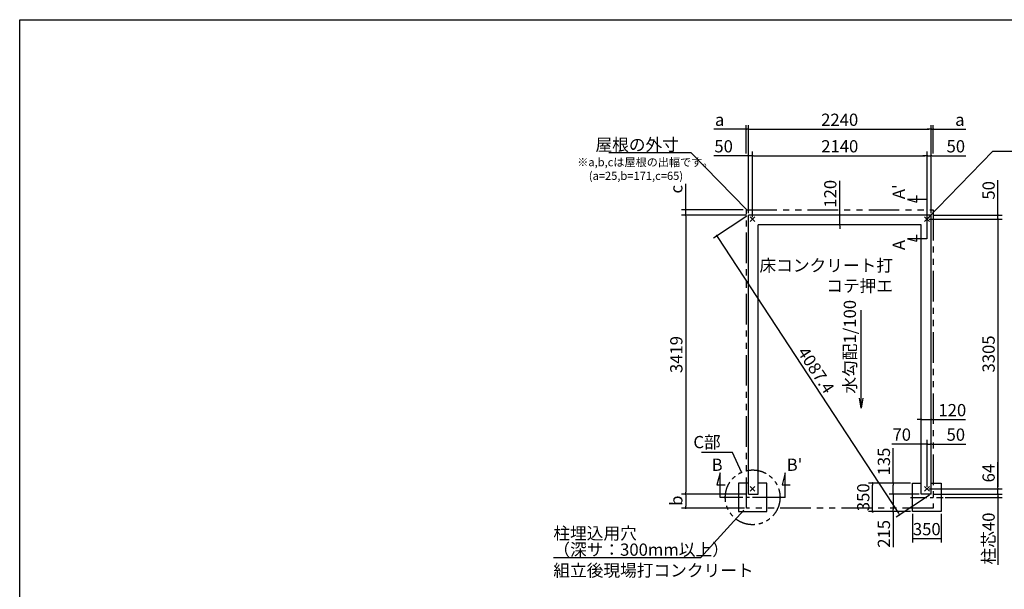
# Model space of a CAD drawing. Extents: x 275 to 20384, y -273 to 13882.
# Drawn here: x 275 to 12348, y 6903 to 13882 of the extents above; entities that cross this region are included whole.
import ezdxf

# ---------------------------------------------------------------- set-up
doc = ezdxf.new("R2010")
doc.units = 0
doc.header["$LTSCALE"] = 20
doc.header["$PDMODE"] = 3
doc.header["$PDSIZE"] = 2
doc.linetypes.add('CENTER', pattern=[2, 1.25, -0.25, 0.25, -0.25])
doc.linetypes.add('PHANTOM', pattern=[2.5, 1.25, -0.25, 0.25, -0.25, 0.25, -0.25])
doc.layers.get('0').update_dxf_attribs({"linetype": 'CONTINUOUS'})
doc.layers.get('DEFPOINTS').update_dxf_attribs({"linetype": 'CONTINUOUS'})
for name, color, linetype in [('センター', 3, 'CENTER'), ('ブロック', 5, 'CONTINUOUS'), ('仕様書枠', 230, 'CONTINUOUS'), ('寸法', 4, 'CONTINUOUS'), ('想像線', 6, 'PHANTOM'), ('文字', 7, 'CONTINUOUS'), ('部品1', 7, 'CONTINUOUS')]:
    doc.layers.add(name, color=color, linetype=linetype)
doc.styles.get("Standard").update_dxf_attribs({"font": 'txt', "bigfont": 'bigfont.shx'})
doc.styles.add('STYLE1', font='isocp.shx', dxfattribs={"bigfont": 'bigfont.shx'})
doc.dimstyles.new('INABA_S40', dxfattribs={"dimscale": 40, "dimtxt": 3, "dimasz": 2.5, "dimexe": 1.5, "dimexo": 0.5, "dimgap": 1, "dimtad": 3, "dimdec": 4, "dimdsep": 46, "dimtxsty": 'STANDARD', "dimsah": 1, "dimcen": 0, "dimclrt": 7, "dimadec": 0, "dimazin": 0, "dimtfac": 1, "dimtdec": 4, "dimtix": 1, "dimtmove": 0, "dimatfit": 0, "dimfxl": 1, "dimtolj": 1, "dimtzin": 0, "dimarcsym": 0})
doc.dimstyles.new('INABA_S50G', dxfattribs={"dimscale": 0, "dimtxt": 150, "dimasz": 125, "dimexe": 75, "dimexo": 25, "dimgap": 25, "dimtad": 3, "dimdec": 1, "dimdsep": 46, "dimtxsty": 'STYLE1', "dimblk1": 'DOTSMALL', "dimblk2": 'DOTSMALL', "dimsah": 1, "dimcen": 0, "dimclrt": 7, "dimadec": 0, "dimazin": 0, "dimtfac": 1, "dimtdec": 4, "dimtix": 1, "dimtmove": 0, "dimatfit": 3, "dimldrblk": 'DOTSMALL', "dimfxl": 1, "dimtolj": 1, "dimtzin": 0, "dimarcsym": 0})

# ---------------------------------------------------------------- blocks, each defined once
blk = doc.blocks.new('_DOT')
at = {"color": 0, "linetype": 'ByBlock', "ltscale": 50}
blk.add_line((-0.5, 0), (-1, 0), dxfattribs=at)
at = {"color": 0, "linetype": 'ByBlock', "ltscale": 50, "const_width": 0.5}
blk.add_lwpolyline([(-0.25, 0, 1), (0.25, 0, 1)], format="xyb", close=True, dxfattribs=at)
blk = doc.blocks.new('*D124')
at = {"layer": 'DEFPOINTS', "color": 0, "ltscale": 50, "transparency": 16777216}
for p in [(11400, 8133), (11449, 8069), (12270, 8069)]:
    blk.add_point(p, dxfattribs=at)
at = {"layer": '寸法', "color": 0, "lineweight": -2, "ltscale": 50, "transparency": 16777216}
for p, q in [((12270, 8158), (12270, 8460)), ((11425, 8133), (12320, 8133)), ((12270, 8069), (12270, 8133)), ((11474, 8069), (12320, 8069)), ((12270, 8044), (12270, 8019))]:
    blk.add_line(p, q, dxfattribs=at)
at = {"layer": '寸法', "color": 0, "lineweight": -2, "ltscale": 50, "transparency": 16777216, "xscale": 25, "yscale": 25, "zscale": 25}
for p, rotation in [((12270, 8133), 270), ((12270, 8069), 90)]:
    blk.add_blockref('_DOT', p, dxfattribs=dict(at, rotation=rotation))
at = {"layer": '寸法', "color": 7, "ltscale": 50, "transparency": 16777216, "insert": (12155, 8326), "char_height": 150, "attachment_point": 5, "rotation": 90, "style": 'STYLE1'}
blk.add_mtext('\\A1;64', dxfattribs=at)
blk = doc.blocks.new('*D125')
at = {"layer": 'DEFPOINTS', "color": 0, "ltscale": 50, "transparency": 16777216}
for p in [(11450, 11488), (11400, 11438), (12270, 11438)]:
    blk.add_point(p, dxfattribs=at)
at = {"layer": '寸法', "color": 0, "lineweight": -2, "ltscale": 50, "transparency": 16777216}
for p, q in [((12270, 11513), (12270, 11914)), ((11475, 11488), (12320, 11488)), ((12270, 11438), (12270, 11488)), ((11425, 11438), (12320, 11438)), ((12270, 11413), (12270, 11388))]:
    blk.add_line(p, q, dxfattribs=at)
at = {"layer": '寸法', "color": 0, "lineweight": -2, "ltscale": 50, "transparency": 16777216, "xscale": 25, "yscale": 25, "zscale": 25}
for p, rotation in [((12270, 11488), 270), ((12270, 11438), 90)]:
    blk.add_blockref('_DOT', p, dxfattribs=dict(at, rotation=rotation))
at = {"layer": '寸法', "color": 7, "ltscale": 50, "transparency": 16777216, "insert": (12155, 11791), "char_height": 150, "attachment_point": 5, "rotation": 90, "style": 'STYLE1'}
blk.add_mtext('\\A1;50', dxfattribs=at)
blk = doc.blocks.new('*D126')
at = {"layer": 'DEFPOINTS', "color": 0, "ltscale": 50, "transparency": 16777216}
for p in [(11450, 12216), (11450, 11488), (11400, 11438)]:
    blk.add_point(p, dxfattribs=at)
at = {"layer": '寸法', "color": 0, "lineweight": -2, "ltscale": 50, "transparency": 16777216}
for p, q in [((11375, 12216), (11350, 12216)), ((11400, 11463), (11400, 12266)), ((11400, 12216), (11450, 12216)), ((11450, 11513), (11450, 12266)), ((11475, 12216), (11875, 12216))]:
    blk.add_line(p, q, dxfattribs=at)
at = {"layer": '寸法', "color": 0, "lineweight": -2, "ltscale": 50, "transparency": 16777216, "xscale": 25, "yscale": 25, "zscale": 25}
blk.add_blockref('_DOT', (11400, 12216), dxfattribs=at)
at = {"layer": '寸法', "color": 0, "lineweight": -2, "ltscale": 50, "transparency": 16777216, "xscale": 25, "yscale": 25, "zscale": 25, "rotation": 180}
blk.add_blockref('_DOT', (11450, 12216), dxfattribs=at)
at = {"layer": '寸法', "color": 7, "ltscale": 50, "transparency": 16777216, "insert": (11753, 12331), "char_height": 150, "attachment_point": 5, "style": 'STYLE1'}
blk.add_mtext('\\A1;50', dxfattribs=at)
blk = doc.blocks.new('*D127')
at = {"layer": 'DEFPOINTS', "color": 0, "ltscale": 50, "transparency": 16777216}
for p in [(9209, 12216), (9209, 11488), (9260, 11438)]:
    blk.add_point(p, dxfattribs=at)
at = {"layer": '寸法', "color": 0, "lineweight": -2, "ltscale": 50, "transparency": 16777216}
for p, q in [((9184, 12216), (8784, 12216)), ((9209, 11513), (9209, 12266)), ((9260, 12216), (9209, 12216)), ((9260, 11463), (9260, 12266)), ((9285, 12216), (9310, 12216))]:
    blk.add_line(p, q, dxfattribs=at)
at = {"layer": '寸法', "color": 0, "lineweight": -2, "ltscale": 50, "transparency": 16777216, "xscale": 25, "yscale": 25, "zscale": 25}
blk.add_blockref('_DOT', (9209, 12216), dxfattribs=at)
at = {"layer": '寸法', "color": 0, "lineweight": -2, "ltscale": 50, "transparency": 16777216, "xscale": 25, "yscale": 25, "zscale": 25, "rotation": 180}
blk.add_blockref('_DOT', (9260, 12216), dxfattribs=at)
at = {"layer": '寸法', "color": 7, "ltscale": 50, "transparency": 16777216, "insert": (8906, 12331), "char_height": 150, "attachment_point": 5, "style": 'STYLE1'}
blk.add_mtext('\\A1;50', dxfattribs=at)
blk = doc.blocks.new('*D128')
at = {"layer": 'DEFPOINTS', "color": 0, "ltscale": 50, "transparency": 16777216}
for p in [(9209, 11488), (11449, 8069), (11062, 7816)]:
    blk.add_point(p, dxfattribs=at)
at = {"layer": '寸法', "color": 0, "lineweight": -2, "ltscale": 50, "transparency": 16777216}
for p, q in [((9189, 11475), (8781, 11207)), ((8836, 11214), (11049, 7837)), ((11429, 8056), (11021, 7788))]:
    blk.add_line(p, q, dxfattribs=at)
at = {"layer": '寸法', "color": 0, "lineweight": -2, "ltscale": 50, "transparency": 16777216, "xscale": 25, "yscale": 25, "zscale": 25}
for p, rotation in [((8822, 11235), 123.2312820172433), ((11062, 7816), 303.2312820172433)]:
    blk.add_blockref('_DOT', p, dxfattribs=dict(at, rotation=rotation))
at = {"layer": '寸法', "color": 7, "ltscale": 50, "transparency": 16777216, "insert": (10039, 9588), "char_height": 150, "attachment_point": 5, "rotation": 303.2313, "style": 'STYLE1'}
blk.add_mtext('\\A1;4087.4', dxfattribs=at)
blk = doc.blocks.new('*D129')
at = {"layer": 'DEFPOINTS', "color": 0, "ltscale": 50, "transparency": 16777216}
for p in [(11222, 7854), (11572, 7854), (11572, 7525)]:
    blk.add_point(p, dxfattribs=at)
at = {"layer": '寸法', "color": 0, "lineweight": -2, "ltscale": 50, "transparency": 16777216}
for p, q in [((11222, 7829), (11222, 7475)), ((11572, 7829), (11572, 7475)), ((11222, 7525), (11572, 7525))]:
    blk.add_line(p, q, dxfattribs=at)
at = {"layer": '寸法', "color": 7, "ltscale": 50, "transparency": 16777216, "insert": (11397, 7640), "char_height": 150, "attachment_point": 5, "style": 'STYLE1'}
blk.add_mtext('\\A1;350', dxfattribs=at)
blk = doc.blocks.new('*D130')
at = {"layer": 'DEFPOINTS', "color": 0, "ltscale": 50, "transparency": 16777216}
for p in [(8441, 11553), (9170, 11553), (9209, 11488)]:
    blk.add_point(p, dxfattribs=at)
at = {"layer": '寸法', "color": 0, "lineweight": -2, "ltscale": 50, "transparency": 16777216}
for p, q in [((8441, 11578), (8441, 11870)), ((9145, 11553), (8391, 11553)), ((9184, 11488), (8391, 11488)), ((8441, 11488), (8441, 11553)), ((8441, 11463), (8441, 11438))]:
    blk.add_line(p, q, dxfattribs=at)
at = {"layer": '寸法', "color": 0, "lineweight": -2, "ltscale": 50, "transparency": 16777216, "xscale": 25, "yscale": 25, "zscale": 25}
for p, rotation in [((8441, 11553), 270), ((8441, 11488), 90)]:
    blk.add_blockref('_DOT', p, dxfattribs=dict(at, rotation=rotation))
at = {"layer": '寸法', "color": 7, "ltscale": 50, "transparency": 16777216, "insert": (8326, 11805), "char_height": 150, "attachment_point": 5, "rotation": 90, "style": 'STYLE1'}
blk.add_mtext('\\A1;c', dxfattribs=at)
blk = doc.blocks.new('*D131')
at = {"layer": 'DEFPOINTS', "color": 0, "ltscale": 50, "transparency": 16777216}
for p in [(9209, 8069), (8441, 7898), (9184, 7898)]:
    blk.add_point(p, dxfattribs=at)
at = {"layer": '寸法', "color": 0, "lineweight": -2, "ltscale": 50, "transparency": 16777216}
for p, q in [((9184, 8069), (8391, 8069)), ((8441, 8044), (8441, 7923)), ((9160, 7898), (8391, 7898))]:
    blk.add_line(p, q, dxfattribs=at)
at = {"layer": '寸法', "color": 0, "lineweight": -2, "ltscale": 50, "transparency": 16777216, "xscale": 25, "yscale": 25, "zscale": 25}
for p, rotation in [((8441, 8069), 90), ((8441, 7898), 270)]:
    blk.add_blockref('_DOT', p, dxfattribs=dict(at, rotation=rotation))
at = {"layer": '寸法', "color": 7, "ltscale": 50, "transparency": 16777216, "insert": (8326, 7988), "char_height": 150, "attachment_point": 5, "rotation": 90, "style": 'STYLE1'}
blk.add_mtext('\\A1;b', dxfattribs=at)
blk = doc.blocks.new('*D132')
at = {"layer": 'DEFPOINTS', "color": 0, "ltscale": 50, "transparency": 16777216}
for p in [(9209, 12541), (9184, 12216), (9209, 11488)]:
    blk.add_point(p, dxfattribs=at)
at = {"layer": '寸法', "color": 0, "lineweight": -2, "ltscale": 50, "transparency": 16777216}
for p, q in [((9184, 12241), (9184, 12591)), ((9209, 11513), (9209, 12591)), ((9159, 12541), (8784, 12541)), ((9209, 12541), (9184, 12541)), ((9234, 12541), (9259, 12541))]:
    blk.add_line(p, q, dxfattribs=at)
at = {"layer": '寸法', "color": 0, "lineweight": -2, "ltscale": 50, "transparency": 16777216, "xscale": 25, "yscale": 25, "zscale": 25}
blk.add_blockref('_DOT', (9184, 12541), dxfattribs=at)
at = {"layer": '寸法', "color": 0, "lineweight": -2, "ltscale": 50, "transparency": 16777216, "xscale": 25, "yscale": 25, "zscale": 25, "rotation": 180}
blk.add_blockref('_DOT', (9209, 12541), dxfattribs=at)
at = {"layer": '寸法', "color": 7, "ltscale": 50, "transparency": 16777216, "insert": (8857, 12656), "char_height": 150, "attachment_point": 5, "style": 'STYLE1'}
blk.add_mtext('\\A1;a', dxfattribs=at)
blk = doc.blocks.new('*D133')
at = {"layer": 'DEFPOINTS', "color": 0, "ltscale": 50, "transparency": 16777216}
for p in [(11450, 12541), (11475, 12216), (11450, 11488)]:
    blk.add_point(p, dxfattribs=at)
at = {"layer": '寸法', "color": 0, "lineweight": -2, "ltscale": 50, "transparency": 16777216}
for p, q in [((11450, 11513), (11450, 12591)), ((11475, 12241), (11475, 12591)), ((11425, 12541), (11400, 12541)), ((11450, 12541), (11475, 12541)), ((11500, 12541), (11875, 12541))]:
    blk.add_line(p, q, dxfattribs=at)
at = {"layer": '寸法', "color": 0, "lineweight": -2, "ltscale": 50, "transparency": 16777216, "xscale": 25, "yscale": 25, "zscale": 25}
blk.add_blockref('_DOT', (11450, 12541), dxfattribs=at)
at = {"layer": '寸法', "color": 0, "lineweight": -2, "ltscale": 50, "transparency": 16777216, "xscale": 25, "yscale": 25, "zscale": 25, "rotation": 180}
blk.add_blockref('_DOT', (11475, 12541), dxfattribs=at)
at = {"layer": '寸法', "color": 7, "ltscale": 50, "transparency": 16777216, "insert": (11802, 12656), "char_height": 150, "attachment_point": 5, "style": 'STYLE1'}
blk.add_mtext('\\A1;a', dxfattribs=at)
blk = doc.blocks.new('*D134')
at = {"layer": 'DEFPOINTS', "color": 0, "ltscale": 50, "transparency": 16777216}
for p in [(11449, 8069), (11597, 8029), (12270, 8029)]:
    blk.add_point(p, dxfattribs=at)
at = {"layer": '寸法', "color": 0, "lineweight": -2, "ltscale": 50, "transparency": 16777216}
for p, q in [((12270, 8094), (12270, 8119)), ((11474, 8069), (12320, 8069)), ((11622, 8029), (12320, 8029)), ((12270, 8069), (12270, 8029)), ((12270, 8004), (12270, 7204))]:
    blk.add_line(p, q, dxfattribs=at)
at = {"layer": '寸法', "color": 0, "lineweight": -2, "ltscale": 50, "transparency": 16777216, "xscale": 25, "yscale": 25, "zscale": 25}
for p, rotation in [((12270, 8069), 270), ((12270, 8029), 90)]:
    blk.add_blockref('_DOT', p, dxfattribs=dict(at, rotation=rotation))
at = {"layer": '寸法', "color": 7, "ltscale": 50, "transparency": 16777216, "insert": (12155, 7525), "char_height": 150, "attachment_point": 5, "rotation": 90, "style": 'STYLE1'}
blk.add_mtext('\\A1;柱芯40', dxfattribs=at)
blk = doc.blocks.new('*D135')
at = {"layer": 'DEFPOINTS', "color": 0, "ltscale": 50, "transparency": 16777216}
for p in [(11449, 12541), (9209, 11488), (11449, 11488)]:
    blk.add_point(p, dxfattribs=at)
at = {"layer": '寸法', "color": 0, "lineweight": -2, "ltscale": 50, "transparency": 16777216}
for p, q in [((9209, 11513), (9209, 12591)), ((11449, 11513), (11449, 12591)), ((9234, 12541), (11424, 12541))]:
    blk.add_line(p, q, dxfattribs=at)
at = {"layer": '寸法', "color": 0, "lineweight": -2, "ltscale": 50, "transparency": 16777216, "xscale": 25, "yscale": 25, "zscale": 25, "rotation": 180}
blk.add_blockref('_DOT', (9209, 12541), dxfattribs=at)
at = {"layer": '寸法', "color": 0, "lineweight": -2, "ltscale": 50, "transparency": 16777216, "xscale": 25, "yscale": 25, "zscale": 25}
blk.add_blockref('_DOT', (11449, 12541), dxfattribs=at)
at = {"layer": '寸法', "color": 7, "ltscale": 50, "transparency": 16777216, "insert": (10329, 12656), "char_height": 150, "attachment_point": 5, "style": 'STYLE1'}
blk.add_mtext('\\A1;2240', dxfattribs=at)
blk = doc.blocks.new('*D136')
at = {"layer": 'DEFPOINTS', "color": 0, "ltscale": 50, "transparency": 16777216}
for p in [(11400, 12216), (9260, 11438), (11400, 11438)]:
    blk.add_point(p, dxfattribs=at)
at = {"layer": '寸法', "color": 0, "lineweight": -2, "ltscale": 50, "transparency": 16777216}
for p, q in [((9260, 11463), (9260, 12266)), ((9285, 12216), (11375, 12216)), ((11400, 11463), (11400, 12266))]:
    blk.add_line(p, q, dxfattribs=at)
at = {"layer": '寸法', "color": 0, "lineweight": -2, "ltscale": 50, "transparency": 16777216, "xscale": 25, "yscale": 25, "zscale": 25, "rotation": 180}
blk.add_blockref('_DOT', (9260, 12216), dxfattribs=at)
at = {"layer": '寸法', "color": 0, "lineweight": -2, "ltscale": 50, "transparency": 16777216, "xscale": 25, "yscale": 25, "zscale": 25}
blk.add_blockref('_DOT', (11400, 12216), dxfattribs=at)
at = {"layer": '寸法', "color": 7, "ltscale": 50, "transparency": 16777216, "insert": (10330, 12331), "char_height": 150, "attachment_point": 5, "style": 'STYLE1'}
blk.add_mtext('\\A1;2140', dxfattribs=at)
blk = doc.blocks.new('*D137')
at = {"layer": 'DEFPOINTS', "color": 0, "ltscale": 50, "transparency": 16777216}
for p in [(9209, 11488), (8441, 8069), (9209, 8069)]:
    blk.add_point(p, dxfattribs=at)
at = {"layer": '寸法', "color": 0, "lineweight": -2, "ltscale": 50, "transparency": 16777216}
for p, q in [((9184, 11488), (8391, 11488)), ((8441, 11463), (8441, 8094)), ((9184, 8069), (8391, 8069))]:
    blk.add_line(p, q, dxfattribs=at)
at = {"layer": '寸法', "color": 0, "lineweight": -2, "ltscale": 50, "transparency": 16777216, "xscale": 25, "yscale": 25, "zscale": 25}
for p, rotation in [((8441, 11488), 90), ((8441, 8069), 270)]:
    blk.add_blockref('_DOT', p, dxfattribs=dict(at, rotation=rotation))
at = {"layer": '寸法', "color": 7, "ltscale": 50, "transparency": 16777216, "insert": (8326, 9779), "char_height": 150, "attachment_point": 5, "rotation": 90, "style": 'STYLE1'}
blk.add_mtext('\\A1;3419', dxfattribs=at)
blk = doc.blocks.new('*D138')
at = {"layer": 'DEFPOINTS', "color": 0, "ltscale": 50, "transparency": 16777216}
for p in [(11400, 11438), (11400, 8133), (12270, 8133)]:
    blk.add_point(p, dxfattribs=at)
at = {"layer": '寸法', "color": 0, "lineweight": -2, "ltscale": 50, "transparency": 16777216}
for p, q in [((11425, 11438), (12320, 11438)), ((12270, 11413), (12270, 8158)), ((11425, 8133), (12320, 8133))]:
    blk.add_line(p, q, dxfattribs=at)
at = {"layer": '寸法', "color": 0, "lineweight": -2, "ltscale": 50, "transparency": 16777216, "xscale": 25, "yscale": 25, "zscale": 25}
for p, rotation in [((12270, 11438), 90), ((12270, 8133), 270)]:
    blk.add_blockref('_DOT', p, dxfattribs=dict(at, rotation=rotation))
at = {"layer": '寸法', "color": 7, "ltscale": 50, "transparency": 16777216, "insert": (12155, 9786), "char_height": 150, "attachment_point": 5, "rotation": 90, "style": 'STYLE1'}
blk.add_mtext('\\A1;3305', dxfattribs=at)
blk = doc.blocks.new('_DOTSMALL')
at = {"color": 0, "linetype": 'ByBlock', "ltscale": 50, "const_width": 0.5}
blk.add_lwpolyline([(-0.0625, 0, 1), (0.0625, 0, 1)], format="xyb", close=True, dxfattribs=at)
blk = doc.blocks.new('*D139')
at = {"layer": 'DEFPOINTS', "color": 0, "ltscale": 50, "transparency": 16777216}
for p in [(10733, 8204), (11222, 8204), (11222, 7854)]:
    blk.add_point(p, dxfattribs=at)
at = {"layer": '寸法', "color": 0, "lineweight": -2, "ltscale": 50, "transparency": 16777216}
for p, q in [((11197, 8204), (10683, 8204)), ((10733, 7879), (10733, 8179)), ((11197, 7854), (10683, 7854))]:
    blk.add_line(p, q, dxfattribs=at)
at = {"layer": '寸法', "color": 0, "lineweight": -2, "ltscale": 50, "transparency": 16777216, "xscale": 25, "yscale": 25, "zscale": 25}
for p, rotation in [((10733, 8204), 90), ((10733, 7854), 270)]:
    blk.add_blockref('_DOT', p, dxfattribs=dict(at, rotation=rotation))
at = {"layer": '寸法', "color": 7, "ltscale": 50, "transparency": 16777216, "insert": (10618, 8030), "char_height": 150, "attachment_point": 5, "rotation": 90, "style": 'STYLE1'}
blk.add_mtext('\\A1;350', dxfattribs=at)
blk = doc.blocks.new('*D140')
at = {"layer": 'DEFPOINTS', "color": 0, "ltscale": 50, "transparency": 16777216}
for p in [(11222, 8204), (10986, 8069), (11329, 8069)]:
    blk.add_point(p, dxfattribs=at)
at = {"layer": '寸法', "color": 0, "lineweight": -2, "ltscale": 50, "transparency": 16777216}
for p, q in [((10986, 8204), (10986, 8631)), ((11197, 8204), (10936, 8204)), ((10986, 8094), (10986, 8179)), ((11304, 8069), (10936, 8069))]:
    blk.add_line(p, q, dxfattribs=at)
at = {"layer": '寸法', "color": 0, "lineweight": -2, "ltscale": 50, "transparency": 16777216, "xscale": 25, "yscale": 25, "zscale": 25}
for p, rotation in [((10986, 8204), 90), ((10986, 8069), 270)]:
    blk.add_blockref('_DOT', p, dxfattribs=dict(at, rotation=rotation))
at = {"layer": '寸法', "color": 7, "ltscale": 50, "transparency": 16777216, "insert": (10871, 8468), "char_height": 150, "attachment_point": 5, "rotation": 90, "style": 'STYLE1'}
blk.add_mtext('\\A1;135', dxfattribs=at)
blk = doc.blocks.new('*D141')
at = {"layer": 'DEFPOINTS', "color": 0, "ltscale": 50, "transparency": 16777216}
for p in [(11329, 8069), (10986, 7854), (11222, 7854)]:
    blk.add_point(p, dxfattribs=at)
at = {"layer": '寸法', "color": 0, "lineweight": -2, "ltscale": 50, "transparency": 16777216}
for p, q in [((11304, 8069), (10936, 8069)), ((10986, 8044), (10986, 7879)), ((11197, 7854), (10936, 7854)), ((10986, 7854), (10986, 7417))]:
    blk.add_line(p, q, dxfattribs=at)
at = {"layer": '寸法', "color": 0, "lineweight": -2, "ltscale": 50, "transparency": 16777216, "xscale": 25, "yscale": 25, "zscale": 25}
for p, rotation in [((10986, 8069), 90), ((10986, 7854), 270)]:
    blk.add_blockref('_DOT', p, dxfattribs=dict(at, rotation=rotation))
at = {"layer": '寸法', "color": 7, "ltscale": 50, "transparency": 16777216, "insert": (10871, 7582), "char_height": 150, "attachment_point": 5, "rotation": 90, "style": 'STYLE1'}
blk.add_mtext('\\A1;215', dxfattribs=at)
blk = doc.blocks.new('*D142')
at = {"layer": 'DEFPOINTS', "color": 0, "ltscale": 50, "transparency": 16777216}
for p in [(11449, 8683), (11400, 8133), (11449, 8206)]:
    blk.add_point(p, dxfattribs=at)
at = {"layer": '寸法', "color": 0, "lineweight": -2, "ltscale": 50, "transparency": 16777216}
for p, q in [((11400, 8158), (11400, 8733)), ((11449, 8231), (11449, 8733)), ((11375, 8683), (11350, 8683)), ((11400, 8683), (11449, 8683)), ((11474, 8683), (11875, 8683))]:
    blk.add_line(p, q, dxfattribs=at)
at = {"layer": '寸法', "color": 0, "lineweight": -2, "ltscale": 50, "transparency": 16777216, "xscale": 25, "yscale": 25, "zscale": 25}
blk.add_blockref('_DOT', (11400, 8683), dxfattribs=at)
at = {"layer": '寸法', "color": 0, "lineweight": -2, "ltscale": 50, "transparency": 16777216, "xscale": 25, "yscale": 25, "zscale": 25, "rotation": 180}
blk.add_blockref('_DOT', (11449, 8683), dxfattribs=at)
at = {"layer": '寸法', "color": 7, "ltscale": 50, "transparency": 16777216, "insert": (11753, 8798), "char_height": 150, "attachment_point": 5, "style": 'STYLE1'}
blk.add_mtext('\\A1;50', dxfattribs=at)
blk = doc.blocks.new('*D143')
at = {"layer": 'DEFPOINTS', "color": 0, "ltscale": 50, "transparency": 16777216}
for p in [(11329, 8683), (11329, 8203), (11400, 8133)]:
    blk.add_point(p, dxfattribs=at)
at = {"layer": '寸法', "color": 0, "lineweight": -2, "ltscale": 50, "transparency": 16777216}
for p, q in [((11329, 8228), (11329, 8733)), ((11400, 8158), (11400, 8733)), ((11304, 8683), (10968, 8683)), ((11400, 8683), (11329, 8683)), ((11425, 8683), (11450, 8683))]:
    blk.add_line(p, q, dxfattribs=at)
at = {"layer": '寸法', "color": 0, "lineweight": -2, "ltscale": 50, "transparency": 16777216, "xscale": 25, "yscale": 25, "zscale": 25}
blk.add_blockref('_DOT', (11329, 8683), dxfattribs=at)
at = {"layer": '寸法', "color": 0, "lineweight": -2, "ltscale": 50, "transparency": 16777216, "xscale": 25, "yscale": 25, "zscale": 25, "rotation": 180}
blk.add_blockref('_DOT', (11400, 8683), dxfattribs=at)
at = {"layer": '寸法', "color": 7, "ltscale": 50, "transparency": 16777216, "insert": (11090, 8798), "char_height": 150, "attachment_point": 5, "style": 'STYLE1'}
blk.add_mtext('\\A1;70', dxfattribs=at)
blk = doc.blocks.new('*D144')
at = {"layer": 'DEFPOINTS', "color": 0, "ltscale": 50, "transparency": 16777216}
for p in [(11450, 8983), (11330, 8865), (11450, 8862)]:
    blk.add_point(p, dxfattribs=at)
at = {"layer": '寸法', "color": 0, "lineweight": -2, "ltscale": 50, "transparency": 16777216}
for p, q in [((11305, 8983), (11280, 8983)), ((11330, 8890), (11330, 9033)), ((11330, 8983), (11450, 8983)), ((11450, 8887), (11450, 9033)), ((11475, 8983), (11870, 8983))]:
    blk.add_line(p, q, dxfattribs=at)
at = {"layer": '寸法', "color": 0, "lineweight": -2, "ltscale": 50, "transparency": 16777216, "xscale": 25, "yscale": 25, "zscale": 25}
blk.add_blockref('_DOT', (11330, 8983), dxfattribs=at)
at = {"layer": '寸法', "color": 0, "lineweight": -2, "ltscale": 50, "transparency": 16777216, "xscale": 25, "yscale": 25, "zscale": 25, "rotation": 180}
blk.add_blockref('_DOT', (11450, 8983), dxfattribs=at)
at = {"layer": '寸法', "color": 7, "ltscale": 50, "transparency": 16777216, "insert": (11710, 9098), "char_height": 150, "attachment_point": 5, "style": 'STYLE1'}
blk.add_mtext('\\A1;120', dxfattribs=at)
blk = doc.blocks.new('*D145')
at = {"layer": 'DEFPOINTS', "color": 0, "ltscale": 50, "transparency": 16777216}
for p in [(10508, 11488), (10329, 11368), (10568, 11368)]:
    blk.add_point(p, dxfattribs=at)
at = {"layer": '寸法', "color": 0, "lineweight": -2, "ltscale": 50, "transparency": 16777216}
for p, q in [((10329, 11513), (10329, 11909)), ((10483, 11488), (10279, 11488)), ((10329, 11368), (10329, 11488)), ((10543, 11368), (10279, 11368)), ((10329, 11343), (10329, 11318))]:
    blk.add_line(p, q, dxfattribs=at)
at = {"layer": '寸法', "color": 0, "lineweight": -2, "ltscale": 50, "transparency": 16777216, "xscale": 25, "yscale": 25, "zscale": 25}
for p, rotation in [((10329, 11488), 270), ((10329, 11368), 90)]:
    blk.add_blockref('_DOT', p, dxfattribs=dict(at, rotation=rotation))
at = {"layer": '寸法', "color": 7, "ltscale": 50, "transparency": 16777216, "insert": (10214, 11749), "char_height": 150, "attachment_point": 5, "rotation": 90, "style": 'STYLE1'}
blk.add_mtext('\\A1;120', dxfattribs=at)

msp = doc.modelspace()

# ---------------------------------------------------------------- linework, layer by layer
at = {"layer": 'センター', "ltscale": 8}
for p, q in [((9462, 8029.422), (9062, 8029.422)), ((11197, 8029.422), (11597, 8029.422))]:
    msp.add_line(p, q, dxfattribs=at)
at = {"layer": 'ブロック', "color": 0, "ltscale": 50}
for p, q in [((9209.5, 8069.422), (9209.5, 11488.422)), ((11449.5, 11488.422), (9209.5, 11488.422)), ((11449.5, 8069.422), (11449.5, 11488.422)), ((9329.5, 8069.422), (9329.5, 11368.422)), ((11329.5, 11368.422), (9329.5, 11368.422)), ((11329.5, 8069.422), (11329.5, 11368.422)), ((9209.5, 8069.422), (9329.5, 8069.422)), ((11449.5, 8069.422), (11329.5, 8069.422))]:
    msp.add_line(p, q, dxfattribs=at)
for points in [[(9209.5, 8204.422), (9087, 8204.422), (9087, 7854.422), (9437, 7854.422), (9437, 8204.422), (9329.5, 8204.422)], [(11449.5, 8204.422), (11572, 8204.422), (11572, 7854.422), (11222, 7854.422), (11222, 8204.422), (11329.5, 8204.422)]]:
    msp.add_lwpolyline(points, dxfattribs=at)
at = {"layer": '仕様書枠', "ltscale": 50}
for p, q in [((275, 13882), (20384, 13882)), ((275, 0), (275, 13882)), ((9230.683, 11409.605), (9288.317, 11467.239)), ((9230.683, 11467.239), (9288.317, 11409.605)), ((11370.683, 11409.605), (11428.317, 11467.239)), ((11370.683, 11467.239), (11428.317, 11409.605)), ((9288.317, 8104.605), (9230.683, 8162.239)), ((9288.317, 8162.239), (9230.683, 8104.605)), ((11370.683, 8104.605), (11428.317, 8162.239)), ((11370.683, 8162.239), (11428.317, 8104.605))]:
    msp.add_line(p, q, dxfattribs=at)
at = {"layer": '寸法', "ltscale": 50}
for p, q in [((11275.411, 11647.364), (11275.411, 11727.364)), ((11399.5, 11678.422), (11159.5, 11678.422)), ((11159.5, 11678.422), (11275.411, 11647.364)), ((11399.5, 11458.422), (11399.5, 11198.422)), ((11275.411, 11167.364), (11275.411, 11247.364)), ((11399.5, 11198.422), (11159.5, 11198.422)), ((11159.5, 11198.422), (11275.411, 11167.364)), ((8862, 8329.422), (8823.177, 8184.533)), ((8862, 8029.422), (8862, 8329.422)), ((9662, 8329.422), (9623.177, 8184.533)), ((9662, 8029.422), (9662, 8329.422)), ((8823.177, 8184.533), (8923.177, 8184.533)), ((9623.177, 8184.533), (9723.177, 8184.533)), ((9062, 8029.422), (8862, 8029.422)), ((9662, 8029.422), (9462, 8029.422))]:
    msp.add_line(p, q, dxfattribs=at)
at = {"layer": '想像線', "ltscale": 15}
msp.add_lwpolyline([(9184.5, 11553.422), (11474.5, 11553.422), (11474.5, 7898.422), (9184.5, 7898.422)], close=True, dxfattribs=at)
at = {"layer": '想像線', "ltscale": 10}
msp.add_circle((9262, 8029.422), 335.412, dxfattribs=at)

# ---------------------------------------------------------------- texts
at = {"layer": '寸法', "color": 7, "ltscale": 50, "char_height": 150, "style": 'STYLE1'}
for s, insert, attachment_point in [('C部', (8869.917, 8687.188), 6), ('\\A1;組立後現場打コンクリート', (6818.114, 7209.149), 1)]:
    msp.add_mtext(s, dxfattribs=dict(at, insert=insert, attachment_point=attachment_point))
at = {"layer": '寸法', "color": 7, "ltscale": 50, "insert": (6818.114, 7663.506), "char_height": 150, "attachment_point": 1, "line_spacing_factor": 0.8, "style": 'STYLE1'}
msp.add_mtext('柱埋込用穴\\P（深サ：300mm以上）', dxfattribs=at)
at = {"layer": '文字', "ltscale": 50, "style": 'STYLE1'}
for s, p in [("A'", (11128.284, 11683.164)), ('A', (11129.958, 11059.123)), ('水勾配1/100', (10528.556, 9299.967))]:
    msp.add_text(s, height=150, rotation=90, dxfattribs=at).set_placement(p)
for s, p in [('B', (8758.971, 8354.014)), ("B'", (9679.644, 8354.014))]:
    msp.add_text(s, height=150, dxfattribs=at).set_placement(p)
at = {"layer": '部品1', "ltscale": 50, "style": 'STYLE1'}
for s, p in [('※a,b,cは屋根の出幅です。', (7110.807, 12086)), ('(a=25,b=171,c=65)', (7252.933, 11919.054))]:
    msp.add_text(s, height=100, dxfattribs=at).set_placement(p)
at = {"layer": '部品1', "color": 7, "ltscale": 50, "char_height": 150, "attachment_point": 6, "style": 'STYLE1'}
for s, insert in [('\\A1;屋根の外寸', (8357.659, 12350.585)), ('床コンクリート打\\Pコテ押エ', (10982.827, 10726.609))]:
    msp.add_mtext(s, dxfattribs=dict(at, insert=insert))

# ---------------------------------------------------------------- dimensions: what is measured, and where the dimension line sits
at = {"layer": '寸法', "ltscale": 50}
dim = msp.add_linear_dim(base=(9209.5, 12540.629), p1=(9184.5, 12216.477), p2=(9209.5, 11488.422), text='a', dimstyle='INABA_S40', override={"dimscale": 50, "dimasz": 0.5, "dimexe": 1, "dimgap": 0.8, "dimdec": 2, "dimtxsty": 'STYLE1', "dimblk1": 'DOT', "dimblk2": 'DOT', "dimtdec": 2, "dimatfit": 3}, dxfattribs=at)
dim.commit()
dim.dimension.update_dxf_attribs({"geometry": '*D132', "text_midpoint": (8856.782, 12540.629), "dimtype": 160})
for base, p1, p2, picture, middle in [((11449.5, 12540.629), (9209.5, 11488.422), (11449.5, 11488.422), '*D135', (10329.5, 12655.643)), ((11399.5, 12216.477), (9259.5, 11438.422), (11399.5, 11438.422), '*D136', (10329.5, 12331.492))]:
    dim = msp.add_linear_dim(base=base, p1=p1, p2=p2, dimstyle='INABA_S40', override={"dimscale": 50, "dimasz": 0.5, "dimexe": 1, "dimgap": 0.8, "dimdec": 2, "dimtxsty": 'STYLE1', "dimblk1": 'DOT', "dimblk2": 'DOT', "dimtdec": 2, "dimatfit": 3}, dxfattribs=at)
    dim.commit()
    dim.dimension.update_dxf_attribs({"geometry": picture, "text_midpoint": middle})
for base, p1, p2, angle, text, picture, middle in [((11449.5, 12540.629), (11474.5, 12216.477), (11449.5, 11488.422), 180, 'a', '*D133', (11802.218, 12540.629)), ((8441.182, 11553.422), (9209.5, 11488.422), (9169.5, 11553.422), 90, 'c', '*D130', (8441.182, 11805.183)), ((12269.955, 8029.422), (11449.5, 8069.422), (11597, 8029.422), 90, '柱芯40', '*D134', (12269.955, 7525.013)), ((8441.182, 7898.422), (9209.5, 8069.422), (9184.5, 7898.422), 270, 'b', '*D131', (8441.182, 7988.421))]:
    dim = msp.add_linear_dim(base=base, p1=p1, p2=p2, angle=angle, text=text, dimstyle='INABA_S40', override={"dimscale": 50, "dimasz": 0.5, "dimexe": 1, "dimgap": 0.8, "dimdec": 2, "dimtxsty": 'STYLE1', "dimblk1": 'DOT', "dimblk2": 'DOT', "dimtdec": 2, "dimatfit": 3}, dxfattribs=at)
    dim.commit()
    dim.dimension.update_dxf_attribs({"geometry": picture, "text_midpoint": middle, "dimtype": 160})
for base, p1, p2, angle, override, picture, middle, dimtype in [((9209.5, 12216.477), (9259.5, 11438.422), (9209.5, 11488.422), 180, {"dimscale": 50, "dimasz": 0.5, "dimexe": 1, "dimgap": 0.8, "dimdec": 2, "dimtxsty": 'STYLE1', "dimblk1": 'DOT', "dimblk2": 'DOT', "dimtdec": 2, "dimatfit": 3}, '*D127', (8906.432, 12216.477), 160), ((10329.5, 11368.422), (10507.708, 11488.422), (10567.708, 11368.422), 90, {"dimscale": 50, "dimasz": 0.5, "dimexe": 1, "dimgap": 0.8, "dimdec": 2, "dimtxsty": 'STYLE1', "dimblk1": 'DOT', "dimblk2": 'DOT', "dimtdec": 2, "dimatfit": 3}, '*D145', (10329.5, 11749.331), 160), ((12269.955, 11438.422), (11449.5, 11488.422), (11399.5, 11438.422), 90, {"dimscale": 50, "dimasz": 0.5, "dimexe": 1, "dimgap": 0.8, "dimdec": 2, "dimtxsty": 'STYLE1', "dimblk1": 'DOT', "dimblk2": 'DOT', "dimtdec": 2, "dimatfit": 3}, '*D125', (12269.955, 11791.49), 160), ((8441.182, 8069.422), (9209.5, 11488.422), (9209.5, 8069.422), 270, {"dimscale": 50, "dimasz": 0.5, "dimexe": 1, "dimgap": 0.8, "dimdec": 2, "dimtxsty": 'STYLE1', "dimblk1": 'DOT', "dimblk2": 'DOT', "dimtdec": 2, "dimatfit": 3}, '*D137', (8441.182, 9778.922), 160), ((11062.331, 7815.76), (9209.5, 11488.422), (11449.5, 8069.419), 303.231282, {"dimscale": 50, "dimasz": 0.5, "dimexe": 1, "dimgap": 0.8, "dimdec": 1, "dimtxsty": 'STYLE1', "dimblk1": 'DOT', "dimblk2": 'DOT', "dimtdec": 2, "dimatfit": 3}, '*D128', (9942.331, 9525.262), 161), ((12269.955, 8133.422), (11399.5, 11438.422), (11399.5, 8133.422), 270, {"dimscale": 50, "dimasz": 0.5, "dimexe": 1, "dimgap": 0.8, "dimdec": 2, "dimtxsty": 'STYLE1', "dimblk1": 'DOT', "dimblk2": 'DOT', "dimtdec": 2, "dimatfit": 3}, '*D138', (12269.955, 9785.922), 160), ((11449.5, 8982.843), (11329.5, 8864.907), (11449.5, 8861.606), 180, {"dimscale": 50, "dimasz": 0.5, "dimexe": 1, "dimgap": 0.8, "dimdec": 2, "dimtxsty": 'STYLE1', "dimblk1": 'DOT', "dimblk2": 'DOT', "dimtdec": 2, "dimatfit": 3}, '*D144', (11710.409, 8982.843), 160), ((10986.206, 8069.422), (11222, 8204.422), (11329.5, 8069.422), 90, {"dimscale": 50, "dimasz": 0.5, "dimexe": 1, "dimgap": 0.8, "dimdec": 2, "dimtxsty": 'STYLE1', "dimblk1": 'DOT', "dimblk2": 'DOT', "dimtdec": 2, "dimatfit": 3}, '*D140', (10986.206, 8468.029), 160), ((12269.955, 8069.422), (11399.5, 8133.422), (11449.5, 8069.422), 90, {"dimscale": 50, "dimasz": 0.5, "dimexe": 1, "dimgap": 0.8, "dimdec": 2, "dimtxsty": 'STYLE1', "dimblk1": 'DOT', "dimblk2": 'DOT', "dimtdec": 2, "dimatfit": 3}, '*D124', (12269.955, 8325.503), 160), ((10732.78, 8204.422), (11222, 7854.422), (11222, 8204.422), 90, {"dimscale": 50, "dimasz": 0.5, "dimexe": 1, "dimgap": 0.8, "dimdec": 2, "dimtxsty": 'STYLE1', "dimblk1": 'DOT', "dimblk2": 'DOT', "dimtdec": 2, "dimatfit": 3}, '*D139', (10732.78, 8029.672), 160), ((10986.206, 7854.422), (11329.5, 8069.422), (11222, 7854.422), 90, {"dimscale": 50, "dimasz": 0.5, "dimexe": 1, "dimgap": 0.8, "dimdec": 2, "dimtxsty": 'STYLE1', "dimblk1": 'DOT', "dimblk2": 'DOT', "dimtdec": 2, "dimatfit": 3}, '*D141', (10986.206, 7582.411), 160)]:
    dim = msp.add_linear_dim(base=base, p1=p1, p2=p2, angle=angle, dimstyle='INABA_S40', override=override, dxfattribs=at)
    dim.commit()
    dim.dimension.update_dxf_attribs({"geometry": picture, "text_midpoint": middle, "dimtype": dimtype})
for base, p1, p2, picture, middle in [((11449.5, 12216.477), (11399.5, 11438.422), (11449.5, 11488.422), '*D126', (11752.568, 12216.477)), ((11329.5, 8682.826), (11399.5, 8133.422), (11329.5, 8203.422), '*D143', (11090.2, 8682.826)), ((11449.5, 8682.826), (11399.5, 8133.422), (11449.5, 8206.422), '*D142', (11752.568, 8682.826))]:
    dim = msp.add_linear_dim(base=base, p1=p1, p2=p2, dimstyle='INABA_S40', override={"dimscale": 50, "dimasz": 0.5, "dimexe": 1, "dimgap": 0.8, "dimdec": 2, "dimtxsty": 'STYLE1', "dimblk1": 'DOT', "dimblk2": 'DOT', "dimtdec": 2, "dimatfit": 3}, dxfattribs=at)
    dim.commit()
    dim.dimension.update_dxf_attribs({"geometry": picture, "text_midpoint": middle, "dimtype": 160})
dim = msp.add_linear_dim(base=(11572, 7525.195), p1=(11222, 7854.422), p2=(11572, 7854.422), angle=180, dimstyle='INABA_S40', override={"dimscale": 50, "dimasz": 0.5, "dimexe": 1, "dimgap": 0.8, "dimdec": 2, "dimtxsty": 'STYLE1', "dimblk1": 'DOT', "dimblk2": 'DOT', "dimtdec": 2, "dimatfit": 3}, dxfattribs=at)
dim.commit()
dim.dimension.update_dxf_attribs({"geometry": '*D129', "text_midpoint": (11397, 7640.195)})

# ---------------------------------------------------------------- leaders
at = {"layer": '寸法', "ltscale": 50, "has_arrowhead": 0, "annotation_type": 0, "has_hookline": 1}
for points, override, hookline_direction, text_width in [([(9192.214, 11553.422), (8507.659, 12250.585), (8382.659, 12250.585)], {"dimscale": 1, "dimldrblk": 'NONE'}, 1, 860), ([(11399.5, 11438.422), (12208.283, 12269.846), (12333.283, 12269.846)], {"dimscale": 1}, 0, 1190), ([(9126.77, 8336.365), (9013.262, 8580.247), (8888.262, 8580.247)], {"dimscale": 1}, 1, 229.49), ([(9154.46, 7872.844), (8623.114, 7288.506), (8498.114, 7288.506)], {"dimscale": 1}, 1, 1655)]:
    msp.add_leader(points, dimstyle='INABA_S50G', override=override, dxfattribs=dict(at, hookline_direction=hookline_direction, text_width=text_width))
at = {"layer": '寸法', "ltscale": 50}
msp.add_leader([(10593.465, 9121.022), (10593.465, 10321.022)], dimstyle='INABA_S50G', override={"dimscale": 1, "dimldrblk": 'Open'}, dxfattribs=at)

doc.saveas('drawing.dxf')
